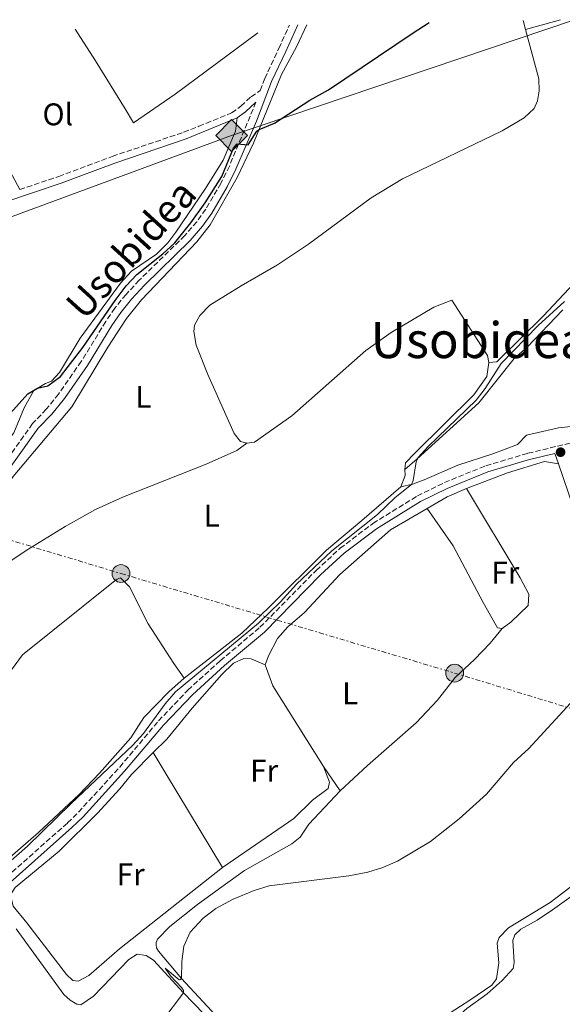
# Model space of a CAD drawing. Units: metres. Extents: x 628257 to 631721, y 4711110 to 4713486.
# Drawn here: x 629049 to 629222, y 4713126 to 4713441 of the extents above; entities that cross this region are included whole.
import ezdxf
from ezdxf.enums import TextEntityAlignment as Align

# ---------------------------------------------------------------- set-up
doc = ezdxf.new("R2010")
doc.units = ezdxf.units.M
doc.header["$MEASUREMENT"] = 0
doc.linetypes.add('DGN Style 3', pattern=[2.435890702152634, 1.739921930109024, -0.6959687720436097])
doc.linetypes.add('DGN Style 7', pattern=[3.4798438602180486, 1.565929737098122, -0.6959687720436097, 0.5219765790327072, -0.6959687720436097])
for name, color, linetype, lineweight in [('Camino', 7, 'DGN Style 3', 0), ('Curva de nivel directora', 30, 'Continuous', 30), ('Curva de nivel intermedia', 30, 'Continuous', 0), ('Etiqueta de uso rústico', 92, 'Continuous', 0), ('Gasoducto', 7, 'Continuous', 13), ('Línea  de bancal', 1, 'Continuous', 13), ('Línea de cambio de uso (parcela vista)', 92, 'Continuous', 0), ('Línea eléctrica', 6, 'DGN Style 7', 0), ('Margen derecho', 7, 'Continuous', 0), ('Poste tendido eléctrico', 7, 'Continuous', 0), ('Punto acotado terreno (símbolo)', 7, 'Continuous', 0), ('Registro Gasoducto', 7, 'Continuous', 0), ('Texto de Área (paraje) menor', 7, 'Continuous', 0), ('Torre eléctrica', 7, 'Continuous', 0)]:
    doc.layers.add(name, color=color, linetype=linetype, lineweight=lineweight)
doc.styles.add('Style-Arial', font='arial.ttf')

# ---------------------------------------------------------------- blocks, each defined once
blk = doc.blocks.new('5PATER')
at = {"layer": 'Punto acotado terreno (símbolo)', "linetype": 'Continuous', "lineweight": 0}
h = blk.add_hatch(color=51, dxfattribs=at)
edge = h.paths.add_edge_path()
edge.add_ellipse((0, 0), major_axis=(-0.1095731443231308, -0.1110710700762829), ratio=0.9994222409660317, start_angle=0, end_angle=360)
blk = doc.blocks.new('5GASO')
at = {"layer": 'Registro Gasoducto', "linetype": 'Continuous', "lineweight": 0}
for color, points in [(253, [(0, -0.5090000823999756), (-0.509, -8.239997558519242e-08), (0, 0.5089999176000244), (0.0235, 0.2499999176000244), (0.0234, 0.25), (-0.03160000000000001, 0.2425), (-0.0786, 0.2215), (-0.1176, 0.1855), (-0.1481, 0.135), (-0.1681, 0.07150000000000001), (-0.1746, -0.004), (-0.1681, -0.078), (-0.1481, -0.142), (-0.1166, -0.1935), (-0.0756, -0.23), (-0.0266, -0.252), (0.0294, -0.2595), (0.0295, -0.2595000823999757)]), (253, [(0, -0.5090000823999756), (0.0295, -0.2595000823999757), (0.0294, -0.2595), (0.0784, -0.254), (0.1274, -0.237), (0.1704, -0.212), (0.2024, -0.183), (0.2024, 0.014), (0.0234, 0.014), (0.0234, -0.07100000000000002), (0.1269, -0.07100000000000002), (0.1269, -0.133), (0.1039, -0.15), (0.0779, -0.1635), (0.0509, -0.172), (0.02490000000000001, -0.1745), (-0.0011, -0.172), (-0.0241, -0.1645), (-0.0446, -0.152), (-0.0621, -0.1345), (-0.0786, -0.109), (-0.0901, -0.0775), (-0.09710000000000002, -0.041), (-0.09910000000000002, 0.001), (-0.09710000000000002, 0.0395), (-0.0911, 0.07300000000000001), (-0.0806, 0.1015), (-0.0656, 0.1245), (-0.04760000000000001, 0.142), (-0.0266, 0.155), (-0.0036, 0.1625), (0.0224, 0.165), (0.0549, 0.1595), (0.0829, 0.143), (0.1044, 0.1165), (0.1174, 0.08), (0.1929, 0.099), (0.1849, 0.134), (0.1729, 0.1645), (0.1574, 0.19), (0.1379, 0.2115), (0.1144, 0.2285), (0.08790000000000002, 0.2405), (0.0574, 0.2475000000000001), (0.0234, 0.25), (0.0235, 0.2499999176000244), (0, 0.5089999176000244), (0.509, -8.239997558519242e-08)]), (7, [(0.0295, -0.2595000823999757), (-0.0265, -0.2520000823999757), (-0.0755, -0.2300000823999756), (-0.1165, -0.1935000823999756), (-0.148, -0.1420000823999756), (-0.168, -0.07800008239997559), (-0.1745, -0.004000082399975585), (-0.168, 0.07149991760002442), (-0.148, 0.1349999176000244), (-0.1175, 0.1854999176000244), (-0.0785, 0.2214999176000244), (-0.0315, 0.2424999176000244), (0.0235, 0.2499999176000244), (0.0575, 0.2474999176000244), (0.08800000000000001, 0.2404999176000244), (0.1145, 0.2284999176000244), (0.138, 0.2114999176000244), (0.1575, 0.1899999176000245), (0.173, 0.1644999176000244), (0.185, 0.1339999176000244), (0.193, 0.09899991760002441), (0.1175, 0.07999991760002441), (0.1045, 0.1164999176000244), (0.083, 0.1429999176000244), (0.055, 0.1594999176000245), (0.0225, 0.1649999176000244), (-0.0035, 0.1624999176000244), (-0.0265, 0.1549999176000244), (-0.0475, 0.1419999176000244), (-0.0655, 0.1244999176000244), (-0.0805, 0.1014999176000244), (-0.091, 0.07299991760002442), (-0.097, 0.03949991760002441), (-0.099, 0.0009999176000244148), (-0.097, -0.04100008239997559), (-0.09000000000000001, -0.07750008239997559), (-0.0785, -0.1090000823999756), (-0.062, -0.1345000823999756), (-0.0445, -0.1520000823999756), (-0.024, -0.1645000823999756), (-0.001, -0.1720000823999756), (0.025, -0.1745000823999756), (0.05100000000000001, -0.1720000823999756), (0.078, -0.1635000823999756), (0.104, -0.1500000823999756), (0.127, -0.1330000823999756), (0.127, -0.07100008239997559), (0.0235, -0.07100008239997559), (0.0235, 0.01399991760002442), (0.2025, 0.01399991760002442), (0.2025, -0.1830000823999756), (0.1705, -0.2120000823999756), (0.1275, -0.2370000823999756), (0.0785, -0.2540000823999757)])]:
    blk.add_hatch(color=color, dxfattribs=at).paths.add_polyline_path(points)
at = {"layer": 'Registro Gasoducto', "color": 7, "linetype": 'Continuous', "lineweight": 0, "flags": 128}
blk.add_lwpolyline([(0, -0.5090000823999756), (0.509, -8.239997558519242e-08), (0, 0.5089999176000244), (-0.509, -8.239997558519242e-08), (0, -0.5090000823999756)], close=True, dxfattribs=at)
blk = doc.blocks.new('5PELE')
at = {"layer": 'Torre eléctrica', "linetype": 'Continuous', "lineweight": 0}
h = blk.add_hatch(color=9, dxfattribs=at)
edge = h.paths.add_edge_path()
edge.add_arc((-2.000000476837158e-05, 0), 0.2850000000000001, 0, 360)
at = {"layer": 'Torre eléctrica', "color": 252, "linetype": 'Continuous', "lineweight": 0}
blk.add_circle((-2.000000476837158e-05, 0), 0.2850000000000001, dxfattribs=at)

msp = doc.modelspace()

# ---------------------------------------------------------------- linework, layer by layer
at = {"layer": 'Camino', "color": 7, "linetype": 'DGN Style 3', "lineweight": 0}
for points in [[(629048.5499999999, 4713386.470000001, 501.4799999999959), (629061.0599999981, 4713390.660000001, 501.1999999999971), (629078.1799999995, 4713397.070000002, 501.0700000000071), (629101.0199999987, 4713404.800000001, 500.8399999999964), (629105.9099999992, 4713406.720000002, 500.8099999999978), (629116.3699999999, 4713410.960000002, 500.8999999999943), (629119.3599999984, 4713413.150000002, 500.7799999999989), (629122.5900000003, 4713416.150000001, 500.3200000000071), (629125.5199999984, 4713418.100000001, 500.4199999999981), (629126.9800000002, 4713421.960000001, 500.529999999999), (629131.4899999986, 4713431.630000004, 501.0399999999937), (629134.8500000003, 4713439.090000001, 501.3099999999977)], [(629124.1499999983, 4713414.470000001, 500.3200000000071), (629115.6700000024, 4713393.970000002, 499.8300000000019), (629112.9299999998, 4713388.450000001, 499.8300000000019), (629108.0899999985, 4713380.180000001, 499.7799999999989), (629105.1900000017, 4713376.190000001, 499.75), (629101.4099999998, 4713371.760000001, 499.6300000000047), (629086.8299999975, 4713357.480000001, 499.2899999999936), (629082.5799999983, 4713352.940000001, 499.1600000000034), (629079.0399999978, 4713348.52, 499.1399999999995), (629076.1099999998, 4713344.290000003, 499.1100000000007), (629068.2699999987, 4713331.500000001, 498.8899999999995), (629061.010000001, 4713321.060000001, 498.8699999999953), (629057.0500000003, 4713316.200000001, 498.9600000000065), (629052.6999999986, 4713311.600000001, 498.8300000000019), (629039.6999999986, 4713293.490000002, 498.6199999999955)], [(629035.1299999978, 4713158.450000001, 494.2100000000065), (629063.89, 4713183.869999999, 494.1199999999955), (629067.3799999991, 4713187.290000001, 494.0700000000071), (629080.5699999989, 4713201.76, 494.300000000003), (629092.9899999975, 4713216.520000001, 494.5299999999989), (629102.390000001, 4713226.36, 494.6999999999972), (629112.7100000008, 4713235.75, 494.6600000000034), (629125.4499999991, 4713246.45, 494.7899999999937), (629143.4200000021, 4713264.66, 494.5399999999937), (629151.0799999977, 4713271.710000002, 494.2400000000051), (629161.5699999996, 4713279.650000001, 493.8699999999953), (629175.839999999, 4713288.460000002, 493.3999999999941), (629184.469999999, 4713292.74, 493.279999999999), (629197.7100000003, 4713298.130000002, 493.2400000000052), (629211.1999999996, 4713302.100000001, 493.0700000000071), (629226.7299999996, 4713305.860000002, 492.8999999999943)]]:
    msp.add_polyline3d(points, dxfattribs=at)
at = {"layer": 'Curva de nivel directora', "color": 30, "linetype": 'Continuous', "lineweight": 30, "elevation": 500.0000000000004, "flags": 128}
msp.add_lwpolyline([(629041.7399999994, 4713310.83), (629051.1499999994, 4713321.140000001), (629054.2999999989, 4713322.939999999), (629057.5199999998, 4713323.690000001), (629061.5699999998, 4713326.630000004), (629068.7899999997, 4713335.910000001), (629079.0999999982, 4713350.990000002), (629082.6299999999, 4713355.62), (629086.0400000006, 4713359.279999999), (629094.4099999992, 4713365.92), (629098.1799999999, 4713369.440000001), (629103.37, 4713375.800000002), (629107.8899999995, 4713382.240000002), (629113.2099999993, 4713390.600000001), (629116.9399999997, 4713399.720000001), (629118.1600000003, 4713401.110000002), (629121.7099999996, 4713400.74), (629124.3899999997, 4713405.100000001), (629125.1600000008, 4713405.670000001), (629130.0599999981, 4713407.680000001), (629141.3500000002, 4713415.029999999), (629147.3699999995, 4713418.320000002), (629174.2000000007, 4713436.390000001), (629179.6199999988, 4713439.930000001)], dxfattribs=at)
at = {"layer": 'Curva de nivel intermedia', "color": 30, "linetype": 'Continuous', "lineweight": 0, "flags": 128}
for points, elevation in [([(629036.0500000007, 4713163.350000001), (629051.0700000012, 4713176.390000001), (629065.05, 4713190.13), (629084.8100000012, 4713208.77), (629088.1200000015, 4713212.52), (629095.130000001, 4713222.02), (629098.4500000004, 4713225.759999999), (629124.9500000007, 4713247.76), (629132.0499999997, 4713254.590000001), (629137.0900000001, 4713260.21), (629148.4800000006, 4713270.890000001), (629163.0100000014, 4713282.529999998), (629168.7500000013, 4713287.92), (629173.9500000003, 4713292.159999999), (629174.5000000001, 4713293.429999999), (629175.4200000011, 4713299.390000001), (629176.1000000006, 4713300.710000001), (629179.2800000012, 4713304.33), (629194.6700000004, 4713319.070000002), (629197.4900000012, 4713322.869999998), (629202.6200000009, 4713330.83), (629214.4800000008, 4713342.929999999), (629222.8600000006, 4713350.640000001)], 495), ([(629093.9900000012, 4713120.33), (629100.9200000003, 4713129.57), (629100.9300000013, 4713130.249999999), (629100.4100000006, 4713131.139999999), (629096.85, 4713134.970000001), (629095.0700000008, 4713137.399999999), (629099.6300000006, 4713133.699999998), (629100.0500000007, 4713133.800000001), (629100.3600000015, 4713134.21), (629100.490000001, 4713139.51), (629101.030000002, 4713144.409999999), (629103.0800000017, 4713148.96), (629107.3100000008, 4713153.369999998), (629111.3300000017, 4713156.460000002), (629116.8900000006, 4713159.52), (629123.5600000004, 4713162.3), (629128.3500000003, 4713163.769999999), (629153.8400000003, 4713166.96), (629159.9700000016, 4713168.149999999), (629164.7400000015, 4713169.649999999), (629169.5, 4713171.660000001), (629179.9900000021, 4713177.899999999), (629189.2099999998, 4713185.159999999), (629197.9400000006, 4713193.08), (629206.5599999994, 4713203.179999999), (629211.4700000001, 4713207.73), (629224.7900000017, 4713222.199999998)], 490.0000000000001)]:
    msp.add_lwpolyline(points, dxfattribs=dict(at, elevation=elevation))
at = {"layer": 'Gasoducto', "color": 7, "linetype": 'Continuous', "lineweight": 13}
msp.add_polyline3d([(628262.9699999993, 4713107.900000001, 469.4799999999959), (628397.879999998, 4713145.650000001, 470.6399999999995), (628646.1499999985, 4713207.590000001, 486.3699999999953), (628720.1700000011, 4713257.609999999, 514.6699999999983), (628891.8015094671, 4713320.915390559, 508.7526999999973), (629116.3799999993, 4713403.75, 501.0099999999948), (629226.1299999988, 4713440.800000001, 500)], dxfattribs=at)
at = {"layer": 'Línea  de bancal', "color": 1, "linetype": 'Continuous', "lineweight": 13, "extrusion": (0.1639974726284015, -0.2219085555925945, 0.9611771022690382), "elevation": -942294.2770993632, "flags": 128}
msp.add_lwpolyline([(3307284.542295521, 3284191.182619417), (3307300.792633085, 3284190.602766826), (3307333.669451666, 3284190.602766827)], dxfattribs=at)
at = {"layer": 'Línea de cambio de uso (parcela vista)', "color": 92, "linetype": 'Continuous', "lineweight": 0, "extrusion": (0.01050505393266155, -0.0387878914397214, 0.9991922454260402), "elevation": -175715.1006836535, "flags": 128}
msp.add_lwpolyline([(1839496.016465192, 4381529.969074344), (1839496.016465192, 4381526.982906231)], dxfattribs=at)
at = {"layer": 'Línea de cambio de uso (parcela vista)', "color": 92, "linetype": 'Continuous', "lineweight": 0, "extrusion": (-0.01991473844281947, -0.005517041037201494, 0.9997864599257923), "elevation": -38035.17617155401, "flags": 128}
msp.add_lwpolyline([(-4374367.76882547, 1864365.855074971), (-4374367.76882547, 1864377.469019176)], dxfattribs=at)
at = {"layer": 'Línea de cambio de uso (parcela vista)', "color": 92, "linetype": 'Continuous', "lineweight": 0, "extrusion": (0.24148543321236, -0.04355797858012723, 0.9694263706173111), "elevation": -52885.67516055531, "flags": 128}
msp.add_lwpolyline([(4750129.168580795, 210952.8334000167), (4750127.27262535, 210952.3443673466), (4750123.503549427, 210953.0371636292)], dxfattribs=at)
at = {"layer": 'Línea de cambio de uso (parcela vista)', "color": 92, "linetype": 'Continuous', "lineweight": 0, "extrusion": (0.06004550778666332, -0.08493937455473347, 0.9945752056254431), "elevation": -362073.7765994851, "flags": 128}
msp.add_lwpolyline([(3234508.958248915, 3466665.656230312), (3234516.384024407, 3466664.9832828), (3234522.92028225, 3466663.637387777)], dxfattribs=at)
at = {"layer": 'Línea de cambio de uso (parcela vista)', "color": 92, "linetype": 'Continuous', "lineweight": 0, "extrusion": (0.08562163596859362, 0.0116769240039427, 0.9962592960167889), "elevation": 109394.2993961179, "flags": 128}
msp.add_lwpolyline([(4584958.720885468, -1255501.17265589), (4584986.463409008, -1255488.55898919), (4584993.53075179, -1255487.054606924)], dxfattribs=at)
at = {"layer": 'Línea de cambio de uso (parcela vista)', "color": 92, "linetype": 'Continuous', "lineweight": 0, "extrusion": (-0.8211090148178933, -0.5046753629259266, 0.2666135102360207), "elevation": -2895060.160379022, "flags": 128}
msp.add_lwpolyline([(-3685989.174538617, 801361.9488877467), (-3685981.118434848, 801361.471612049), (-3685946.212102959, 801360.6000651232)], dxfattribs=at)
at = {"layer": 'Línea de cambio de uso (parcela vista)', "color": 92, "linetype": 'Continuous', "lineweight": 0, "extrusion": (0.07704594945820856, -0.1110325738912217, 0.9908257612754997), "elevation": -474358.3690659308, "flags": 128}
msp.add_lwpolyline([(3203870.892230792, 3481421.006301559), (3203870.892230792, 3481411.535029204)], dxfattribs=at)
at = {"layer": 'Línea de cambio de uso (parcela vista)', "color": 92, "linetype": 'Continuous', "lineweight": 0}
for points in [[(629025.7100000001, 4713253.08, 497.6699999999983), (629025.8899999997, 4713254.17, 497.7599999999948), (629024.8300000001, 4713255.16, 497.9700000000012), (629023.9900000002, 4713256.9, 498.0899999999965), (629024.3799999999, 4713259.09, 498.0899999999965), (629029.6799999997, 4713266.359999999, 498.0899999999965), (629035.5199999996, 4713275.91, 498.1499999999942), (629040.6299999999, 4713285.880000001, 498.2400000000052), (629046.4299999997, 4713294.680000001, 498.2400000000052), (629065.2699999996, 4713316.949999999, 498.1199999999953), (629076.7100000001, 4713336.01, 498.4900000000052), (629082.7800000003, 4713345.230000001, 498.6699999999983), (629087.4900000002, 4713351.16, 498.8800000000047), (629105.25, 4713369.75, 499.3699999999953), (629109.4900000002, 4713375.140000001, 499.4900000000052), (629118.1799999997, 4713390.350000001, 499.8000000000029), (629123.3700000001, 4713401.27, 499.8899999999995), (629132.3300000001, 4713423.289999999, 500.4400000000023), (629137.1799999997, 4713432.16, 500.8000000000029), (629140.4299999997, 4713439.189999999, 500.9499999999971)], [(629066.3200000003, 4713437.810000001, 503.5399999999936), (629072.7599999999, 4713427.630000001, 502.7400000000052), (629082.3300000001, 4713412.24, 502.2799999999989), (629084.9199999999, 4713407.810000001, 502.4100000000035)], [(629016.6299999999, 4713436.880000001, 504.7799999999989), (629018.9800000006, 4713433.050000001, 504.5800000000018), (629028.7599999999, 4713418.359999999, 503.4499999999971), (629044.6600000003, 4713393.850000001, 502.2299999999959), (629048.5499999998, 4713386.470000001, 501.4799999999959)], [(629210.4100000003, 4713437.609999999, 499.7200000000012), (629212.5300000003, 4713429.82, 499.3899999999995), (629214.6600000003, 4713421.869999999, 499.0899999999965), (629214.8099999997, 4713418.07, 498.8399999999965), (629214.2999999998, 4713414.83, 498.8099999999977), (629213.2400000002, 4713412.430000001, 498.7799999999989), (629209.9600000001, 4713409.380000001, 498.6300000000047), (629202.9900000002, 4713405.279999999, 498.5099999999948), (629171.0099999999, 4713389.880000001, 498.2299999999959), (629161.0300000003, 4713383.77, 498.1399999999995), (629141.0199999996, 4713369.039999999, 497.9900000000052), (629131.0999999996, 4713362.42, 498.1399999999995), (629119.4699999997, 4713355.720000001, 498.3600000000006), (629109.3499999996, 4713349.470000001, 498.3300000000018), (629106.1699999999, 4713346.230000001, 498.2599999999948), (629104.5099999999, 4713343.109999999, 498.1399999999995), (629104.2999999998, 4713341.07, 498.1100000000006), (629105.04, 4713336.699999999, 497.7200000000012), (629108.7599999999, 4713327.350000001, 497.320000000007), (629117.1900000004, 4713308.430000001, 496.7100000000065), (629119.2300000006, 4713305.890000001, 496.5899999999965), (629121.1900000004, 4713305.350000001, 496.5299999999989)], [(629034.0599999997, 4713289.27, 499.6100000000006), (629035.75, 4713293.52, 499.6399999999995), (629041.5999999996, 4713302.08, 499.6999999999971), (629046.7199999997, 4713308.630000001, 499.7899999999936), (629050.0099999999, 4713316.619999999, 499.7899999999936), (629053.0599999997, 4713322.189999999, 499.9700000000012), (629056.7800000003, 4713324.430000001, 500.0599999999977), (629058.7599999999, 4713325.230000001, 500.1000000000058), (629061.3300000001, 4713327.930000001, 500.1000000000058), (629067.8600000005, 4713338.92, 500.1900000000023), (629080.79, 4713356.529999999, 500.3699999999953), (629084.29, 4713360.34, 500.3699999999953), (629092.2800000003, 4713365.850000001, 500.3699999999953), (629095.9299999997, 4713369.470000001, 500.5500000000029), (629098.54, 4713372.789999999, 500.6999999999971), (629108.0099999999, 4713386.83, 500.6999999999971), (629113.6600000003, 4713395.859999999, 500.8600000000006), (629117.6500000004, 4713405.189999999, 501.0399999999936), (629118.0999999996, 4713409.4, 500.8800000000047)], [(629225.9800000006, 4713356.550000001, 497.2899999999936), (629216.1200000001, 4713345.980000001, 496.8899999999995), (629201.2000000002, 4713331.380000001, 496.8300000000018), (629198.6799999997, 4713331.189999999, 496.9600000000065)], [(629121.1900000004, 4713305.350000001, 496.5299999999989), (629123.6600000003, 4713305.680000001, 496.5), (629135.5899999999, 4713314.140000001, 496.3800000000047), (629159.3099999997, 4713335.02, 496.679999999993), (629167.3899999997, 4713340.76, 496.7100000000065), (629181.0499999998, 4713348.83, 496.9900000000052), (629186.8600000005, 4713351.109999999, 497.0500000000029), (629198.2699999996, 4713333.42, 497.0200000000041), (629198.6799999997, 4713331.189999999, 496.9600000000065)], [(629171.7599999999, 4713296.91, 495.3399999999965), (629175.7000000002, 4713300.350000001, 495.0099999999948), (629195.5199999996, 4713318.210000001, 494.5200000000041), (629206.8399999999, 4713332.42, 494.3399999999965), (629210.9600000001, 4713336.01, 494.3099999999977), (629222.4100000003, 4713348.029999999, 494.5800000000018)], [(629198.6799999997, 4713331.189999999, 496.9600000000065), (629198.0899999999, 4713326.67, 496.7400000000052), (629193.9100000003, 4713320.850000001, 496.3800000000047), (629175.0499999998, 4713302.189999999, 495.8899999999995), (629172.0599999997, 4713299.100000001, 495.3399999999965), (629171.7599999999, 4713296.91, 495.3399999999965)], [(629170.5599999997, 4713291.369999999, 495.3899999999995), (629174.2999999998, 4713292.24, 494.9600000000065), (629178.0300000003, 4713293.630000001, 494.7200000000012), (629188.7999999998, 4713298.279999999, 494.4400000000023), (629200, 4713301.980000001, 494.0500000000029), (629207.8499999996, 4713304.91, 493.9600000000065), (629210.75, 4713307.9, 493.9900000000052), (629220.9800000006, 4713310.26, 493.9600000000065), (629248.3099999997, 4713313.17, 493.9600000000065), (629254.2800000003, 4713314.130000001, 493.9600000000065), (629263.2800000003, 4713316.65, 493.929999999993), (629266.8799999999, 4713317.279999999, 493.8600000000006), (629284.2400000002, 4713316.560000001, 493.929999999993), (629306.7599999999, 4713314.65, 493.7400000000052), (629312.6900000004, 4713315.17, 493.7400000000052), (629326.8300000001, 4713318.34, 494.2899999999936)], [(629121.1900000004, 4713305.350000001, 496.5299999999989), (629118, 4713302.970000001, 496.5599999999977), (629108.2300000006, 4713298.58, 496.5599999999977), (629081.7800000003, 4713288.17, 496.8999999999942), (629072.8600000005, 4713284.17, 497.0500000000029), (629063.1500000004, 4713278.689999999, 497.2899999999936), (629050.5800000001, 4713270.970000001, 497.5299999999989), (629037.4199999999, 4713262.199999999, 497.5), (629030.1799999997, 4713256.859999999, 497.4700000000012), (629025.7100000001, 4713253.08, 497.6699999999983)], [(629191.4900000002, 4713290.84, 492.75), (629204.6500000004, 4713295.890000001, 492.6199999999953), (629216.5099999999, 4713299.470000001, 492.3999999999942), (629220.9500000002, 4713298.77, 492.7400000000052)], [(629101.2000000002, 4713230.16, 495.5099999999948), (629119.5999999996, 4713244.57, 495.4799999999959), (629128.1200000001, 4713252.65, 495.6300000000047), (629146.6900000004, 4713271.109999999, 495.75), (629157.9900000002, 4713280.57, 495.8999999999942), (629170.5599999997, 4713291.369999999, 495.3899999999995)], [(629191.4900000002, 4713290.84, 492.75), (629208.7300000006, 4713262.310000001, 491.679999999993), (629211.5199999996, 4713257.08, 491.320000000007), (629211.25, 4713253.369999999, 491.1300000000047), (629205.7300000006, 4713248.050000001, 491.0099999999948), (629202.9600000001, 4713246.100000001, 491.0099999999948)], [(629127.1200000001, 4713234.49, 493.1699999999983), (629128.1200000001, 4713237.359999999, 493.1699999999983), (629131.0199999996, 4713242.880000001, 493.1699999999983), (629134.3899999997, 4713246.57, 493.1399999999995), (629139.6799999997, 4713251.189999999, 493.0800000000018), (629151.0499999998, 4713263.380000001, 493.0500000000029), (629167.1600000003, 4713277.600000001, 493.0800000000018), (629178.9299999997, 4713284.42, 492.9600000000065)], [(629202.9600000001, 4713246.100000001, 491.0099999999948), (629201.4800000006, 4713246.310000001, 491.0399999999936), (629199.2300000006, 4713250.220000001, 492.0200000000041), (629196.8799999999, 4713254.369999999, 492.3500000000058), (629187.3099999997, 4713272.51, 492.75), (629178.9299999997, 4713284.42, 492.9600000000065)], [(629021.0700000003, 4713249.390000001, 497.3899999999995), (629036.6200000001, 4713231.58, 497.0899999999965), (629038.4900000002, 4713230.279999999, 497.0899999999965), (629039.5499999998, 4713229.960000001, 497.0899999999965), (629042.1600000003, 4713230.100000001, 497.0299999999989), (629044.7100000001, 4713231.279999999, 496.9600000000065), (629049.4500000002, 4713237.630000001, 496.8999999999942), (629078.5499999998, 4713260.970000001, 496.3300000000018), (629079.7199999997, 4713261.850000001, 496.2899999999936), (629080.8499999996, 4713262.289999999, 496.2299999999959), (629083.6600000003, 4713259.390000001, 496.1699999999983), (629089.7000000002, 4713247.51, 496.1100000000006), (629097.8899999997, 4713234.859999999, 495.9600000000065), (629101.2000000002, 4713230.16, 495.5099999999948)], [(629151.1100000005, 4713194.189999999, 490.6699999999983), (629159.8300000001, 4713202.27, 490.6699999999983), (629175.4800000006, 4713215.84, 490.7599999999948), (629182.2599999999, 4713223.17, 490.7899999999936), (629187.8899999997, 4713230.350000001, 490.7899999999936), (629194.1200000001, 4713236.15, 490.8899999999995), (629199.1200000001, 4713241.32, 490.9499999999971), (629202.9600000001, 4713246.100000001, 491.0099999999948)], [(629091.3099999997, 4713206.380000001, 493.320000000007), (629095.6500000004, 4713210.689999999, 493.320000000007), (629103.7599999999, 4713220.609999999, 493.320000000007), (629113.29, 4713231.369999999, 493.3500000000058), (629116.9400000004, 4713234.949999999, 493.3500000000058), (629120.2400000002, 4713236.52, 493.2899999999936), (629122.6200000001, 4713236.369999999, 493.2599999999948), (629127.1200000001, 4713234.49, 493.1699999999983)], [(629005.4500000002, 4713159.100000001, 496.7700000000041), (629009.3600000005, 4713153.689999999, 496.4199999999983), (629011.9699999997, 4713150.980000001, 496.0800000000018), (629013.5599999997, 4713150.01, 495.8999999999942), (629015.1299999999, 4713149.65, 495.8999999999942), (629017.9299999997, 4713149.75, 495.8399999999965), (629022.0300000003, 4713152, 495.570000000007), (629027.1299999999, 4713157.029999999, 495.3899999999995), (629054.5599999997, 4713180.859999999, 495.1100000000006), (629067.5700000003, 4713192.960000001, 494.9600000000065), (629074.1200000001, 4713199.810000001, 495.1999999999971), (629084.1100000005, 4713211.100000001, 495.4199999999983), (629088.3300000001, 4713217.630000001, 495.4199999999983), (629096.2300000006, 4713225.84, 495.4799999999959), (629101.2000000002, 4713230.16, 495.5099999999948)], [(629113.5, 4713169.59, 492.0200000000041), (629080.4900000002, 4713143.609999999, 491.5500000000029), (629070.6900000004, 4713135.029999999, 492.070000000007), (629067.25, 4713133.310000001, 492.2200000000012), (629065.5800000001, 4713133.470000001, 492.2200000000012), (629063.5099999999, 4713135.34, 492.2799999999989), (629050.8300000001, 4713151.869999999, 492.9499999999971), (629046.4699999997, 4713157.220000001, 493.2299999999959), (629045.6500000004, 4713160.82, 493.2599999999948), (629047.1299999999, 4713163.220000001, 493.2599999999948), (629061.1500000004, 4713174.850000001, 493.320000000007), (629073.4600000001, 4713187.029999999, 493.320000000007), (629080.5599999997, 4713194.779999999, 493.320000000007), (629084.29, 4713199.390000001, 493.320000000007), (629091.3099999997, 4713206.380000001, 493.320000000007)], [(629113.5, 4713169.59, 492.0200000000041), (629136.3300000001, 4713185.300000001, 492.3099999999977), (629142.2300000006, 4713191.15, 492.0099999999948), (629147.25, 4713194.84, 491.9499999999971), (629147.7400000002, 4713196.939999999, 491.8899999999995), (629145.7599999999, 4713201.9, 491.9499999999971)], [(629139.7999999998, 4713096.17, 488.2100000000065), (629136.7300000006, 4713098.210000001, 488.5399999999936), (629132.7400000002, 4713101.529999999, 488.679999999993), (629112.7100000001, 4713120.730000001, 489.7299999999959), (629100.3200000003, 4713134.09, 490), (629092.9800000006, 4713142.869999999, 490), (629092.3700000001, 4713143.970000001, 490.0500000000029), (629092.1900000004, 4713144.730000001, 490.0500000000029), (629092.1900000004, 4713145.66, 490.0500000000029), (629092.7000000002, 4713146.699999999, 490.0500000000029), (629096.6100000005, 4713150.720000001, 490.0500000000029), (629105.4299999997, 4713157.74, 490), (629113.2199999997, 4713163.449999999, 490), (629120.54, 4713168.609999999, 490.1900000000023), (629135.6600000003, 4713177.189999999, 490.3800000000047), (629138.2599999999, 4713179.279999999, 490.429999999993), (629141.0899999999, 4713183.51, 490.429999999993), (629151.1100000005, 4713194.189999999, 490.6699999999983)], [(629139.7999999998, 4713096.17, 488.2100000000065), (629145.3700000001, 4713098.480000001, 488.2400000000052), (629154.25, 4713103.33, 488.2100000000065), (629170.7199999997, 4713113.15, 488.2100000000065), (629192.5499999998, 4713127.15, 488.2100000000065), (629199.6500000004, 4713132.02, 488.2100000000065), (629201.1399999997, 4713133.99, 488.2400000000052), (629201.9199999999, 4713139.09, 488.3600000000006), (629201.3899999997, 4713145.41, 488.3000000000029), (629201.9699999997, 4713147.220000001, 488.3000000000029), (629205.0099999999, 4713150.310000001, 488.3000000000029), (629218.29, 4713158.470000001, 488.1100000000006), (629226.8300000001, 4713164.930000001, 488.2400000000052), (629239.5300000003, 4713173.310000001, 488.4199999999983), (629243.3499999996, 4713175.279999999, 488.4199999999983), (629246.0499999998, 4713175.699999999, 488.3899999999995), (629252.2999999998, 4713174.42, 488.2400000000052), (629255.3499999996, 4713174.380000001, 488.2400000000052), (629260.75, 4713174.99, 488.1499999999942), (629265.6299999999, 4713176.16, 488.1499999999942), (629271.5800000001, 4713178.49, 487.7200000000012)], [(629274.0499999998, 4713175.680000001, 486.8999999999942), (629273.1600000003, 4713174.810000001, 486.7799999999989), (629261.9900000002, 4713171.58, 486.929999999993), (629255.2599999999, 4713170.9, 487.1399999999995), (629250.5899999999, 4713171.4, 487.2299999999959), (629246.9100000003, 4713172.34, 487.3600000000006), (629245.1500000004, 4713172.4, 487.4499999999971), (629242.3600000005, 4713171.880000001, 487.4799999999959), (629237.2699999996, 4713169.039999999, 487.4199999999983), (629219.0800000001, 4713156.050000001, 487.320000000007), (629214.1900000004, 4713152.789999999, 487.2899999999936), (629208.9600000001, 4713149.850000001, 487.2599999999948), (629207.04, 4713148.060000001, 487.1999999999971), (629206.3099999997, 4713146.289999999, 487.1399999999995), (629206.8099999997, 4713139.220000001, 486.9600000000065), (629206.4600000001, 4713137.26, 486.929999999993), (629202.9100000003, 4713133.449999999, 486.929999999993), (629198.1699999999, 4713129.189999999, 486.8999999999942), (629191.5999999996, 4713124.470000001, 486.8099999999977), (629182.2199999997, 4713116.189999999, 486.75)], [(629047.4299999997, 4713149.980000001, 492.9900000000052), (629062.7000000002, 4713128.939999999, 491.4700000000012), (629064.7199999997, 4713127.16, 491.1600000000035), (629066.8399999999, 4713125.91, 490.7700000000041), (629068.1699999999, 4713125.699999999, 490.679999999993), (629072.1699999999, 4713128.470000001, 490.5800000000018), (629083.4299999997, 4713140.16, 490.3999999999942), (629086.1600000003, 4713141.91, 490.3099999999977), (629089.0700000003, 4713141.49, 490.2799999999989), (629091.3799999999, 4713139.949999999, 490.2200000000012), (629100.9199999999, 4713129.57, 490), (629124.0199999996, 4713105.74, 489.179999999993)]]:
    msp.add_polyline3d(points, dxfattribs=at)
at = {"layer": 'Línea eléctrica', "color": 6, "linetype": 'DGN Style 7', "lineweight": 0}
msp.add_polyline3d([(628536.8399999993, 4713427.900000001, 486.5399999999936), (628562.1599999993, 4713420.279999999, 488.7799999999989), (628688.750000001, 4713382.34, 524.8000000000029), (628796.3000000013, 4713350.099999999, 514.6900000000023), (628891.8015094671, 4713320.915390559, 506.7100000000065), (628943.9799999997, 4713304.970000001, 502.3500000000058), (629080.9699999995, 4713263.640000001, 496.2700000000041), (629187.7399999974, 4713231.8, 490.8899999999995), (629343.239999999, 4713184.590000001, 486.8699999999953)], dxfattribs=at)
at = {"layer": 'Margen derecho', "color": 7, "linetype": 'Continuous', "lineweight": 0, "extrusion": (-0.2841201304648757, 0.433498011885213, 0.8551930923225407), "elevation": 1864936.836567343, "flags": 128}
msp.add_lwpolyline([(-3109917.706008785, -3076117.011738331), (-3109913.227064406, -3076116.124237777), (-3109909.866770355, -3076115.931302874)], dxfattribs=at)
at = {"layer": 'Margen derecho', "color": 7, "linetype": 'Continuous', "lineweight": 0, "extrusion": (-0.2159091959633214, -0.1424480841635122, 0.9659667501610069), "elevation": -806778.9988180412, "flags": 128}
msp.add_lwpolyline([(-3587685.554755266, 3014751.158762808), (-3587671.400501042, 3014747.370097158), (-3587662.112111832, 3014746.210301551)], dxfattribs=at)
at = {"layer": 'Margen derecho', "color": 7, "linetype": 'Continuous', "lineweight": 0}
for points in [[(629041.6799999991, 4713292.290000001, 498.6199999999955), (629054.489999999, 4713310.119999999, 498.8300000000019), (629058.7899999993, 4713314.67, 498.9600000000065), (629062.8599999996, 4713319.67, 498.8699999999953), (629070.2100000011, 4713330.230000001, 498.8899999999995), (629078.0499999998, 4713343.029999999, 499.1100000000007), (629080.890000001, 4713347.140000001, 499.1399999999995), (629084.3299999986, 4713351.420000001, 499.1600000000034), (629088.4799999993, 4713355.859999999, 499.2899999999936), (629103.1000000017, 4713370.180000001, 499.6300000000047), (629107.010000001, 4713374.760000001, 499.75), (629110.0300000008, 4713378.910000001, 499.7799999999989), (629114.9699999985, 4713387.350000001, 499.8300000000019), (629117.7699999991, 4713393.000000002, 499.8300000000019), (629124.2899999992, 4713408.310000001, 500.1699999999983), (629129.1099999981, 4713421.050000001, 500.529999999999), (629133.6999999991, 4713430.640000002, 501.0399999999937), (629137.5300000003, 4713439.140000001, 501.3399999999965)], [(629118.1000000021, 4713409.400000001, 500.8800000000048), (629101.8099999976, 4713402.650000001, 500.8399999999964), (629078.9499999986, 4713394.92, 501.0700000000071), (629061.8200000002, 4713388.5, 501.1999999999971), (629044.0899999985, 4713382.560000001, 501.600000000006), (629020.940000001, 4713373.430000001, 502.3300000000019)], [(628989.0100000014, 4713103.410000003, 495.6100000000007), (629005.7399999973, 4713124.120000001, 494.6600000000034), (629022.1399999991, 4713142.810000001, 494.3899999999995), (629036.5300000014, 4713156.950000001, 494.2100000000065), (629065.2899999992, 4713182.369999999, 494.1199999999955), (629068.8599999989, 4713185.87, 494.0700000000071), (629082.1099999989, 4713200.410000003, 494.300000000003), (629094.5199999987, 4713215.15, 494.5299999999989), (629103.8199999993, 4713224.890000002, 494.6999999999972), (629114.0599999987, 4713234.210000002, 494.6600000000034), (629126.8399999995, 4713244.940000001, 494.7899999999937), (629144.8500000006, 4713263.180000001, 494.5399999999937), (629152.3999999987, 4713270.130000002, 494.2400000000051), (629162.7299999997, 4713277.960000002, 493.8699999999953), (629176.8400000003, 4713286.660000001, 493.3999999999941), (629185.3099999973, 4713290.869999999, 493.279999999999), (629198.3899999999, 4713296.189999999, 493.2400000000052), (629211.7299999993, 4713300.119999999, 493.0700000000071), (629219.8200000006, 4713302.080000001, 492.9799999999958), (629220.9499999996, 4713298.770000001, 492.7400000000054)]]:
    msp.add_polyline3d(points, dxfattribs=at)

# ---------------------------------------------------------------- block references
at = {"layer": 'Poste tendido eléctrico', "color": 7, "linetype": 'Continuous', "lineweight": 0, "xscale": 10, "yscale": 10, "zscale": 10}
for p in [(629080.9699999995, 4713263.640000001, 496.2700000000041), (629187.7399999974, 4713231.8, 490.8899999999995)]:
    msp.add_blockref('5PELE', p, dxfattribs=at)
at = {"layer": 'Punto acotado terreno (símbolo)', "color": 7, "linetype": 'Continuous', "lineweight": 0, "xscale": 10, "yscale": 10, "zscale": 10}
msp.add_blockref('5PATER', (629221.6400000001, 4713302.460000001, 492.9700000000016), dxfattribs=at)
at = {"layer": 'Registro Gasoducto', "color": 7, "linetype": 'Continuous', "lineweight": 0, "xscale": 10, "yscale": 10, "zscale": 10}
msp.add_blockref('5GASO', (629116.3799999993, 4713403.75, 501.0099999999948), dxfattribs=at)

# ---------------------------------------------------------------- texts
at = {"color": 7, "linetype": 'Continuous', "lineweight": 0, "style": 'Style-Arial'}
msp.add_text('Usobidea', height=9, rotation=47.70583999999999, dxfattribs=at).set_placement((629087.5018207901, 4713364.410162543, 500.3800000000047), align=Align.CENTER)
at = {"layer": 'Etiqueta de uso rústico', "color": 92, "linetype": 'Continuous', "lineweight": 0, "style": 'Style-Arial'}
for s, p in [('Ol', (629060.7446334392, 4713410.520009999, 502.5)), ('L', (629088.1214203808, 4713320.150010001, 497.7299999999959)), ('L', (629109.9814203787, 4713282.150010001, 496.2899999999936)), ('Fr', (629203.9536852698, 4713263.95001, 492.1000000000058)), ('L', (629154.3114203813, 4713225.35001, 491.9499999999971)), ('Fr', (629126.7836852681, 4713200.610009999, 492.7100000000065)), ('Fr', (629084.0636852693, 4713167.400010001, 492.5099999999948))]:
    msp.add_text(s, height=7.000000000000002, dxfattribs=at).set_placement(p, align=Align.MIDDLE_CENTER)
at = {"layer": 'Texto de Área (paraje) menor', "color": 7, "linetype": 'Continuous', "lineweight": 0, "style": 'Style-Arial'}
msp.add_text('Usobidea', height=11.5, dxfattribs=at).set_placement((629195.5786718995, 4713338.310010002, 496.8699999999953), align=Align.MIDDLE_CENTER)

doc.saveas('drawing.dxf')
